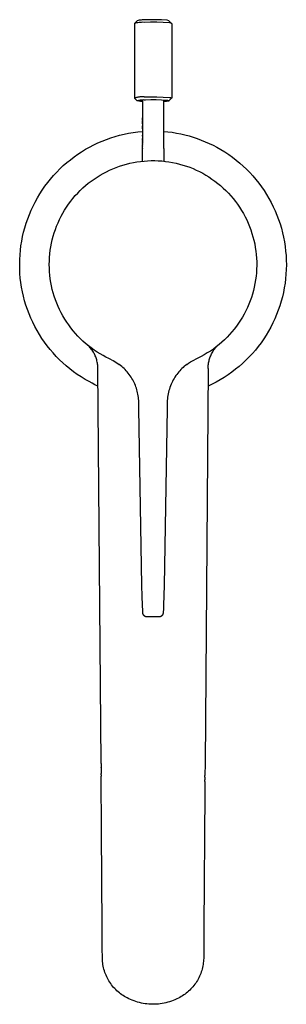
# Model space of a CAD drawing. Units: millimetres. Extents: x -234 to 114, y -264 to 189.
# Drawn here: x 64 to 114, y -264 to -80 of the extents above; entities that cross this region are included whole.
import ezdxf

# ---------------------------------------------------------------- set-up
doc = ezdxf.new("R2010")
doc.units = ezdxf.units.MM
doc.header["$MEASUREMENT"] = 0

msp = doc.modelspace()

# ---------------------------------------------------------------- linework, layer by layer
for p, q in [((85.79, -80.5), (85.56, -80.55)), ((85.56, -80.55), (85.56, -80.55)), ((85.56, -80.55), (85.56, -80.56)), ((85.56, -80.56), (85.56, -80.56)), ((85.56, -80.56), (85.56, -80.56)), ((85.56, -80.56), (85.56, -80.56)), ((85.56, -80.56), (85.56, -80.56)), ((85.56, -80.56), (85.56, -80.56)), ((85.56, -80.56), (85.56, -80.56)), ((85.56, -80.56), (85.56, -80.56)), ((85.56, -80.56), (85.56, -80.56)), ((85.56, -80.56), (85.56, -80.56)), ((85.56, -80.56), (85.56, -80.56)), ((85.56, -80.56), (85.56, -80.56)), ((85.56, -80.56), (85.56, -80.56)), ((85.56, -80.56), (85.56, -80.56)), ((85.56, -80.56), (85.56, -80.57)), ((85.56, -80.57), (85.56, -94.54)), ((85.56, -80.57), (85.56, -80.57)), ((85.56, -80.57), (85.56, -80.57)), ((85.56, -80.57), (85.56, -80.57)), ((85.56, -80.57), (85.56, -80.57)), ((85.56, -80.57), (85.56, -80.57)), ((85.56, -80.57), (85.56, -80.57)), ((85.56, -80.57), (85.56, -80.57)), ((85.57, -80.55), (86.06, -80.06)), ((86.01, -80.46), (85.79, -80.5)), ((86.24, -80.42), (86.01, -80.46)), ((86.25, -80.01), (86.06, -80.06)), ((86.46, -80.39), (86.24, -80.42)), ((86.45, -79.98), (86.25, -80.01)), ((86.64, -79.94), (86.45, -79.98)), ((86.69, -80.37), (86.46, -80.39)), ((86.83, -79.92), (86.64, -79.94)), ((86.92, -80.36), (86.69, -80.37)), ((87.03, -79.9), (86.83, -79.92)), ((87.15, -80.35), (86.92, -80.36)), ((87.23, -79.89), (87.03, -79.9)), ((87.38, -80.36), (87.15, -80.35)), ((87.42, -79.89), (87.23, -79.89)), ((88.57, -80.32), (87.38, -80.36)), ((87.62, -79.89), (87.42, -79.89)), ((88.64, -79.86), (87.62, -79.89)), ((89.75, -80.33), (88.57, -80.32)), ((89.65, -79.87), (88.64, -79.86)), ((90.67, -79.9), (89.65, -79.87)), ((90.94, -80.37), (89.75, -80.33)), ((91.69, -79.97), (90.67, -79.9)), ((92.13, -80.45), (90.94, -80.37)), ((92.05, -80.06), (91.69, -79.97)), ((92.05, -80.06), (92.54, -80.55)), ((92.15, -80.45), (92.13, -80.45)), ((92.18, -80.45), (92.15, -80.45)), ((92.2, -80.45), (92.18, -80.45)), ((92.22, -80.46), (92.2, -80.45)), ((92.25, -80.46), (92.22, -80.46)), ((92.27, -80.46), (92.25, -80.46)), ((92.29, -80.46), (92.27, -80.46)), ((92.32, -80.47), (92.29, -80.46)), ((92.34, -80.48), (92.32, -80.47)), ((92.36, -80.48), (92.34, -80.48)), ((92.39, -80.49), (92.36, -80.48)), ((92.41, -80.5), (92.39, -80.49)), ((92.43, -80.51), (92.41, -80.5)), ((92.45, -80.51), (92.43, -80.51)), ((92.47, -80.52), (92.45, -80.51)), ((92.49, -80.54), (92.47, -80.52)), ((92.52, -80.55), (92.49, -80.54)), ((92.54, -80.56), (92.52, -80.55)), ((92.56, -80.57), (92.54, -80.56)), ((92.56, -80.57), (92.56, -94.53)), ((85.69, -94.51), (85.56, -94.55)), ((86.06, -95.05), (85.56, -94.55)), ((85.81, -94.47), (85.69, -94.51)), ((85.94, -94.44), (85.81, -94.47)), ((86.07, -94.4), (85.94, -94.44)), ((86.06, -95.05), (86.17, -95.01)), ((86.42, -95.14), (86.06, -95.05)), ((86.2, -94.38), (86.07, -94.4)), ((86.17, -95.01), (86.28, -94.98)), ((86.33, -94.35), (86.2, -94.38)), ((86.28, -94.98), (86.39, -94.95)), ((86.46, -94.34), (86.33, -94.35)), ((86.39, -94.95), (86.5, -94.92)), ((86.74, -95.17), (86.42, -95.14)), ((86.59, -94.32), (86.46, -94.34)), ((86.5, -94.92), (86.61, -94.9)), ((86.72, -94.31), (86.59, -94.32)), ((86.61, -94.9), (86.72, -94.88)), ((86.85, -94.3), (86.72, -94.31)), ((86.72, -94.88), (86.83, -94.86)), ((87.06, -95.19), (86.74, -95.17)), ((86.83, -94.86), (86.94, -94.85)), ((86.98, -94.3), (86.85, -94.3)), ((86.94, -94.85), (87.05, -94.84)), ((87.12, -94.31), (86.98, -94.3)), ((87.05, -94.84), (87.17, -94.84)), ((87.06, -94.88), (87.06, -96.97)), ((87.25, -94.31), (87.12, -94.31)), ((87.17, -94.84), (87.28, -94.83)), ((87.38, -94.32), (87.25, -94.31)), ((87.28, -94.83), (87.39, -94.84)), ((87.38, -94.32), (88.57, -94.29)), ((87.39, -94.84), (87.51, -94.84)), ((87.51, -94.84), (87.62, -94.85)), ((87.62, -94.85), (88.64, -94.82)), ((88.57, -94.29), (89.75, -94.3)), ((88.64, -94.82), (89.65, -94.83)), ((89.65, -94.83), (90.67, -94.87)), ((89.75, -94.3), (90.94, -94.34)), ((90.67, -94.87), (91.69, -94.94)), ((90.94, -94.34), (92.13, -94.42)), ((91.06, -96.97), (91.06, -94.88)), ((91.4, -95.17), (91.06, -95.19)), ((91.55, -95.15), (91.4, -95.17)), ((91.68, -95.14), (91.55, -95.15)), ((91.8, -95.12), (91.68, -95.14)), ((91.69, -94.94), (91.79, -94.95)), ((91.79, -94.95), (91.84, -94.96)), ((91.85, -95.11), (91.8, -95.12)), ((91.84, -94.96), (91.88, -94.97)), ((91.89, -95.1), (91.85, -95.11)), ((91.88, -94.97), (91.92, -94.97)), ((91.93, -95.1), (91.89, -95.1)), ((91.92, -94.97), (91.95, -94.98)), ((91.95, -95.09), (91.93, -95.1)), ((91.95, -94.98), (91.97, -94.99)), ((91.97, -95.09), (91.95, -95.09)), ((91.97, -94.99), (91.98, -94.99)), ((91.98, -95.08), (91.97, -95.09)), ((91.98, -94.99), (91.99, -94.99)), ((92, -95.08), (91.98, -95.08)), ((91.99, -94.99), (92.01, -95)), ((92.01, -95.07), (92, -95.08)), ((92, -95.08), (92, -95.08)), ((92.01, -95), (92.01, -95)), ((92.01, -95), (92.02, -95)), ((92.02, -95.07), (92.01, -95.07)), ((92.01, -95.07), (92.01, -95.07)), ((92.02, -95), (92.02, -95)), ((92.02, -95), (92.03, -95.01)), ((92.03, -95.06), (92.02, -95.07)), ((92.02, -95.07), (92.02, -95.07)), ((92.03, -95.01), (92.03, -95.01)), ((92.03, -95.01), (92.03, -95.01)), ((92.03, -95.01), (92.03, -95.01)), ((92.03, -95.01), (92.04, -95.01)), ((92.04, -95.06), (92.03, -95.06)), ((92.03, -95.06), (92.03, -95.06)), ((92.03, -95.06), (92.03, -95.06)), ((92.03, -95.06), (92.03, -95.06)), ((92.04, -95.01), (92.04, -95.01)), ((92.04, -95.01), (92.04, -95.01)), ((92.04, -95.01), (92.04, -95.02)), ((92.04, -95.02), (92.04, -95.02)), ((92.04, -95.02), (92.04, -95.02)), ((92.04, -95.02), (92.05, -95.02)), ((92.05, -95.05), (92.04, -95.05)), ((92.04, -95.05), (92.04, -95.06)), ((92.04, -95.06), (92.04, -95.06)), ((92.04, -95.06), (92.04, -95.06)), ((92.04, -95.06), (92.04, -95.06)), ((92.04, -95.06), (92.04, -95.06)), ((92.55, -94.55), (92.05, -95.05)), ((92.05, -95.02), (92.05, -95.02)), ((92.05, -95.02), (92.05, -95.02)), ((92.05, -95.02), (92.05, -95.02)), ((92.05, -95.02), (92.05, -95.02)), ((92.05, -95.02), (92.05, -95.02)), ((92.05, -95.02), (92.05, -95.03)), ((92.05, -95.03), (92.05, -95.03)), ((92.05, -95.03), (92.05, -95.03)), ((92.05, -95.03), (92.05, -95.03)), ((92.05, -95.03), (92.05, -95.03)), ((92.05, -95.03), (92.05, -95.03)), ((92.05, -95.03), (92.06, -95.03)), ((92.06, -95.04), (92.05, -95.04)), ((92.05, -95.04), (92.05, -95.04)), ((92.05, -95.04), (92.05, -95.04)), ((92.05, -95.04), (92.05, -95.05)), ((92.05, -95.05), (92.05, -95.05)), ((92.05, -95.05), (92.05, -95.05)), ((92.05, -95.05), (92.05, -95.05)), ((92.05, -95.05), (92.05, -95.05)), ((92.05, -95.05), (92.05, -95.05)), ((92.05, -95.05), (92.05, -95.05)), ((92.05, -95.05), (92.05, -95.05)), ((92.06, -95.03), (92.06, -95.03)), ((92.06, -95.03), (92.06, -95.03)), ((92.06, -95.03), (92.06, -95.04)), ((92.06, -95.04), (92.06, -95.04)), ((92.06, -95.04), (92.06, -95.04)), ((92.06, -95.04), (92.06, -95.04)), ((92.06, -95.04), (92.06, -95.04)), ((92.06, -95.04), (92.06, -95.04)), ((92.13, -94.42), (92.14, -94.42)), ((92.14, -94.42), (92.16, -94.41)), ((92.16, -94.41), (92.17, -94.41)), ((92.17, -94.41), (92.18, -94.41)), ((92.18, -94.41), (92.2, -94.41)), ((92.2, -94.41), (92.21, -94.41)), ((92.21, -94.41), (92.23, -94.41)), ((92.23, -94.41), (92.24, -94.41)), ((92.24, -94.41), (92.26, -94.41)), ((92.26, -94.41), (92.27, -94.41)), ((92.27, -94.41), (92.29, -94.41)), ((92.29, -94.41), (92.3, -94.41)), ((92.3, -94.41), (92.31, -94.42)), ((92.31, -94.42), (92.33, -94.42)), ((92.33, -94.42), (92.34, -94.42)), ((92.34, -94.42), (92.36, -94.43)), ((92.36, -94.43), (92.37, -94.43)), ((92.37, -94.43), (92.38, -94.44)), ((92.38, -94.44), (92.4, -94.44)), ((92.4, -94.44), (92.41, -94.45)), ((92.41, -94.45), (92.42, -94.46)), ((92.42, -94.46), (92.44, -94.46)), ((92.44, -94.46), (92.45, -94.47)), ((92.45, -94.47), (92.46, -94.48)), ((92.46, -94.48), (92.47, -94.49)), ((92.47, -94.49), (92.48, -94.5)), ((92.48, -94.5), (92.5, -94.5)), ((92.5, -94.5), (92.51, -94.51)), ((92.51, -94.51), (92.52, -94.52)), ((92.52, -94.52), (92.53, -94.53)), ((92.53, -94.53), (92.54, -94.54)), ((92.54, -94.54), (92.55, -94.55)), ((87.06, -96.97), (87.06, -98.21)), ((91.06, -100.77), (91.06, -96.97)), ((87.06, -98.29), (87.06, -98.21)), ((87.06, -98.29), (87.06, -98.35)), ((87.06, -98.42), (87.06, -98.35)), ((87.06, -98.42), (87.06, -98.49)), ((87.06, -98.56), (87.06, -98.49)), ((87.06, -98.56), (87.06, -98.63)), ((87.06, -98.69), (87.06, -98.63)), ((87.06, -98.69), (87.06, -98.77)), ((87.06, -98.83), (87.06, -98.77)), ((87.06, -98.83), (87.06, -98.9)), ((87.06, -98.96), (87.06, -98.9)), ((87.06, -98.96), (87.06, -99.04)), ((87.06, -99.1), (87.06, -99.04)), ((87.06, -99.1), (87.06, -99.18)), ((87.06, -99.23), (87.06, -99.18)), ((87.06, -99.23), (87.06, -99.32)), ((87.06, -99.37), (87.06, -99.32)), ((87.06, -99.37), (87.06, -99.46)), ((87.06, -99.5), (87.06, -99.46)), ((87.06, -99.5), (87.06, -99.59)), ((82.79, -101.49), (83.64, -101.29)), ((83.64, -101.29), (84.48, -101.11)), ((84.48, -101.11), (85.34, -100.97)), ((85.34, -100.97), (86.19, -100.86)), ((86.19, -100.86), (87.06, -100.77)), ((87.06, -99.63), (87.06, -99.59)), ((87.06, -99.63), (87.06, -99.73)), ((87.06, -99.77), (87.06, -99.73)), ((87.06, -99.77), (87.06, -99.86)), ((87.06, -99.9), (87.06, -99.86)), ((87.06, -99.9), (87.06, -100)), ((87.06, -100.03), (87.06, -100)), ((87.06, -100.03), (87.06, -100.13)), ((87.06, -100.16), (87.06, -100.13)), ((87.06, -100.16), (87.06, -100.26)), ((87.06, -100.29), (87.06, -100.26)), ((87.06, -100.29), (87.06, -100.39)), ((87.06, -100.42), (87.06, -100.39)), ((87.06, -100.42), (87.06, -100.52)), ((87.06, -100.55), (87.06, -100.52)), ((87.06, -100.55), (87.06, -100.65)), ((87.06, -100.68), (87.06, -100.65)), ((87.06, -100.68), (87.06, -100.77)), ((87.06, -100.8), (87.06, -100.77)), ((87.06, -100.8), (87.06, -100.9)), ((87.06, -100.93), (87.06, -100.9)), ((87.06, -100.93), (87.06, -101.03)), ((87.06, -101.05), (87.06, -101.03)), ((87.06, -101.05), (87.06, -101.15)), ((87.06, -101.17), (87.06, -101.15)), ((87.06, -101.17), (87.06, -101.27)), ((87.06, -101.29), (87.06, -101.27)), ((87.06, -101.29), (87.06, -101.39)), ((87.06, -101.41), (87.06, -101.39)), ((91.06, -100.78), (91.06, -100.77)), ((91.06, -100.77), (91.86, -100.85)), ((91.06, -101.17), (91.06, -100.78)), ((91.06, -101.27), (91.06, -101.17)), ((91.06, -101.29), (91.06, -101.27)), ((91.06, -101.39), (91.06, -101.29)), ((91.06, -101.41), (91.06, -101.39)), ((91.86, -100.85), (92.66, -100.95)), ((92.66, -100.95), (93.46, -101.08)), ((93.46, -101.08), (94.25, -101.24)), ((94.25, -101.24), (95.04, -101.42)), ((77.94, -103.3), (78.72, -102.93)), ((78.72, -102.93), (79.51, -102.58)), ((79.51, -102.58), (80.32, -102.27)), ((80.32, -102.27), (81.14, -101.98)), ((81.14, -101.98), (81.96, -101.72)), ((81.96, -101.72), (82.79, -101.49)), ((87.06, -101.41), (87.06, -101.5)), ((87.06, -101.52), (87.06, -101.5)), ((87.06, -101.52), (87.06, -101.62)), ((87.06, -101.64), (87.06, -101.62)), ((87.06, -101.64), (87.06, -101.73)), ((87.06, -101.75), (87.06, -101.73)), ((87.06, -101.75), (87.06, -101.84)), ((87.06, -101.86), (87.06, -101.84)), ((87.06, -101.86), (87.06, -101.95)), ((87.06, -101.97), (87.06, -101.95)), ((87.06, -101.97), (87.06, -102.06)), ((87.06, -102.08), (87.06, -102.06)), ((87.06, -102.08), (87.06, -102.16)), ((87.06, -102.18), (87.06, -102.16)), ((87.06, -102.18), (87.06, -102.26)), ((87.06, -102.29), (87.06, -102.26)), ((87.06, -102.29), (87.06, -102.36)), ((87.06, -102.39), (87.06, -102.36)), ((87.06, -102.39), (87.06, -102.46)), ((87.06, -102.49), (87.06, -102.46)), ((87.06, -102.49), (87.06, -102.55)), ((87.06, -102.58), (87.06, -102.55)), ((87.06, -102.58), (87.06, -102.65)), ((87.06, -102.68), (87.06, -102.65)), ((87.06, -102.68), (87.06, -102.74)), ((87.06, -102.77), (87.06, -102.74)), ((87.06, -102.77), (87.06, -102.83)), ((87.06, -102.86), (87.06, -102.83)), ((87.06, -102.86), (87.06, -102.91)), ((87.06, -102.95), (87.06, -102.91)), ((87.06, -102.95), (87.06, -103)), ((87.06, -103.03), (87.06, -103)), ((87.06, -103.03), (87.06, -103.08)), ((87.06, -103.11), (87.06, -103.08)), ((87.06, -103.11), (87.06, -103.15)), ((87.06, -103.19), (87.06, -103.15)), ((87.06, -103.19), (87.06, -103.23)), ((87.06, -103.27), (87.06, -103.23)), ((91.06, -101.5), (91.06, -101.41)), ((91.06, -101.52), (91.06, -101.5)), ((91.06, -101.62), (91.06, -101.52)), ((91.06, -101.64), (91.06, -101.62)), ((91.06, -101.73), (91.06, -101.64)), ((91.06, -101.75), (91.06, -101.73)), ((91.06, -103.95), (91.06, -101.75)), ((95.04, -101.42), (95.82, -101.62)), ((95.82, -101.62), (96.59, -101.85)), ((96.59, -101.85), (97.36, -102.11)), ((97.36, -102.11), (98.11, -102.39)), ((98.11, -102.39), (98.86, -102.7)), ((98.86, -102.7), (99.6, -103.02)), ((99.6, -103.02), (100.33, -103.38)), ((74.25, -105.55), (74.95, -105.05)), ((74.95, -105.05), (75.68, -104.57)), ((75.68, -104.57), (76.42, -104.12)), ((76.42, -104.12), (77.17, -103.7)), ((77.17, -103.7), (77.94, -103.3)), ((87.06, -103.27), (87.06, -103.3)), ((87.06, -103.34), (87.06, -103.3)), ((87.06, -103.34), (87.06, -103.37)), ((87.06, -103.42), (87.06, -103.37)), ((87.06, -103.42), (87.06, -103.44)), ((87.06, -103.49), (87.06, -103.44)), ((87.06, -103.49), (87.06, -103.51)), ((87.06, -103.55), (87.06, -103.51)), ((87.06, -103.55), (87.06, -103.57)), ((87.06, -103.62), (87.06, -103.57)), ((87.06, -103.62), (87.06, -103.63)), ((87.06, -103.68), (87.06, -103.63)), ((87.06, -103.68), (87.06, -103.69)), ((87.06, -103.74), (87.06, -103.69)), ((87.06, -103.74), (87.06, -103.75)), ((87.06, -103.79), (87.06, -103.75)), ((87.06, -103.79), (87.06, -103.8)), ((87.06, -103.85), (87.06, -103.8)), ((87.06, -103.9), (87.06, -103.85)), ((87.06, -103.85), (87.06, -103.85)), ((87.06, -103.93), (87.06, -103.9)), ((87.06, -103.93), (87.06, -103.95)), ((87.06, -106.35), (87.06, -103.95)), ((91.06, -103.95), (91.06, -106.35)), ((100.33, -103.38), (101.04, -103.75)), ((101.04, -103.75), (101.79, -104.18)), ((101.79, -104.18), (102.53, -104.63)), ((102.53, -104.63), (103.25, -105.11)), ((72.24, -107.19), (72.89, -106.62)), ((72.89, -106.62), (73.56, -106.07)), ((73.56, -106.07), (74.25, -105.55)), ((83.42, -107.08), (84.07, -106.89)), ((84.07, -106.89), (84.72, -106.73)), ((84.72, -106.73), (85.37, -106.59)), ((85.37, -106.59), (86.04, -106.48)), ((86.04, -106.48), (86.7, -106.39)), ((86.7, -106.39), (87.37, -106.32)), ((87.37, -106.32), (88.04, -106.27)), ((88.04, -106.27), (88.71, -106.25)), ((88.71, -106.25), (89.38, -106.24)), ((89.38, -106.24), (90.05, -106.27)), ((90.05, -106.27), (90.72, -106.31)), ((90.72, -106.31), (91.39, -106.38)), ((91.39, -106.38), (92.05, -106.47)), ((92.05, -106.47), (92.72, -106.59)), ((92.72, -106.59), (93.37, -106.73)), ((93.37, -106.73), (94.02, -106.89)), ((94.02, -106.89), (94.67, -107.07)), ((103.25, -105.11), (103.96, -105.62)), ((103.96, -105.62), (104.64, -106.15)), ((104.64, -106.15), (105.31, -106.7)), ((105.31, -106.7), (105.96, -107.27)), ((70.41, -109.04), (71, -108.4)), ((71, -108.4), (71.61, -107.79)), ((71.61, -107.79), (72.24, -107.19)), ((79.13, -108.97), (79.71, -108.63)), ((79.71, -108.63), (80.31, -108.32)), ((80.31, -108.32), (80.91, -108.03)), ((80.91, -108.03), (81.52, -107.76)), ((81.52, -107.76), (82.15, -107.51)), ((82.15, -107.51), (82.78, -107.28)), ((82.78, -107.28), (83.42, -107.08)), ((94.67, -107.07), (95.31, -107.28)), ((95.31, -107.28), (95.94, -107.5)), ((95.94, -107.5), (96.57, -107.75)), ((96.57, -107.75), (97.18, -108.02)), ((97.18, -108.02), (97.79, -108.31)), ((97.79, -108.31), (98.38, -108.62)), ((98.38, -108.62), (98.97, -108.96)), ((105.96, -107.27), (106.58, -107.87)), ((106.58, -107.87), (107.19, -108.48)), ((107.19, -108.48), (107.78, -109.12)), ((68.79, -111.06), (69.31, -110.37)), ((69.31, -110.37), (69.85, -109.69)), ((69.85, -109.69), (70.41, -109.04)), ((76.4, -110.92), (76.92, -110.49)), ((76.92, -110.49), (77.45, -110.08)), ((77.45, -110.08), (78, -109.69)), ((78, -109.69), (78.56, -109.32)), ((78.56, -109.32), (79.13, -108.97)), ((98.97, -108.96), (99.55, -109.31)), ((99.55, -109.31), (100.11, -109.69)), ((100.11, -109.69), (100.66, -110.08)), ((100.66, -110.08), (101.2, -110.5)), ((101.2, -110.5), (101.72, -110.93)), ((107.78, -109.12), (108.34, -109.78)), ((108.34, -109.78), (108.88, -110.46)), ((108.88, -110.46), (109.39, -111.15)), ((67.82, -112.49), (68.29, -111.77)), ((68.29, -111.77), (68.79, -111.06)), ((74.49, -112.8), (74.94, -112.31)), ((74.94, -112.31), (75.41, -111.83)), ((75.41, -111.83), (75.9, -111.37)), ((75.9, -111.37), (76.4, -110.92)), ((101.72, -110.93), (102.23, -111.38)), ((102.23, -111.38), (102.72, -111.85)), ((102.72, -111.85), (103.19, -112.33)), ((103.19, -112.33), (103.65, -112.83)), ((109.39, -111.15), (109.88, -111.87)), ((109.88, -111.87), (110.35, -112.6)), ((66.57, -114.77), (66.96, -114)), ((66.96, -114), (67.38, -113.24)), ((67.38, -113.24), (67.82, -112.49)), ((73.24, -114.38), (73.64, -113.84)), ((73.64, -113.84), (74.05, -113.31)), ((74.05, -113.31), (74.49, -112.8)), ((103.65, -112.83), (104.09, -113.35)), ((104.09, -113.35), (104.51, -113.88)), ((104.51, -113.88), (104.91, -114.43)), ((110.35, -112.6), (110.79, -113.34)), ((110.79, -113.34), (111.21, -114.1)), ((111.21, -114.1), (111.59, -114.87)), ((65.87, -116.35), (66.2, -115.55)), ((66.2, -115.55), (66.57, -114.77)), ((71.83, -116.66), (72.15, -116.07)), ((72.15, -116.07), (72.49, -115.5)), ((72.49, -115.5), (72.85, -114.93)), ((72.85, -114.93), (73.24, -114.38)), ((104.91, -114.43), (105.29, -114.98)), ((105.29, -114.98), (105.66, -115.56)), ((105.66, -115.56), (106, -116.14)), ((111.59, -114.87), (111.96, -115.66)), ((111.96, -115.66), (112.29, -116.46)), ((65.02, -118.8), (65.28, -117.98)), ((65.28, -117.98), (65.56, -117.16)), ((65.56, -117.16), (65.87, -116.35)), ((70.99, -118.49), (71.25, -117.87)), ((71.25, -117.87), (71.53, -117.26)), ((71.53, -117.26), (71.83, -116.66)), ((106, -116.14), (106.32, -116.74)), ((106.32, -116.74), (106.62, -117.34)), ((106.62, -117.34), (106.9, -117.96)), ((106.9, -117.96), (107.16, -118.59)), ((112.29, -116.46), (112.59, -117.27)), ((112.59, -117.27), (112.87, -118.09)), ((64.6, -120.48), (64.8, -119.64)), ((64.8, -119.64), (65.02, -118.8)), ((70.34, -120.4), (70.53, -119.76)), ((70.53, -119.76), (70.75, -119.12)), ((70.75, -119.12), (70.99, -118.49)), ((107.16, -118.59), (107.4, -119.22)), ((107.4, -119.22), (107.61, -119.87)), ((112.87, -118.09), (113.12, -118.92)), ((113.12, -118.92), (113.34, -119.76)), ((113.34, -119.76), (113.53, -120.6)), ((64.3, -122.19), (64.44, -121.33)), ((64.44, -121.33), (64.6, -120.48)), ((70.02, -121.7), (70.17, -121.05)), ((70.17, -121.05), (70.34, -120.4)), ((107.61, -119.87), (107.8, -120.52)), ((107.8, -120.52), (107.97, -121.17)), ((107.97, -121.17), (108.12, -121.83)), ((113.53, -120.6), (113.69, -121.45)), ((113.69, -121.45), (113.83, -122.31)), ((64.12, -123.91), (64.2, -123.04)), ((64.2, -123.04), (64.3, -122.19)), ((69.71, -123.69), (69.79, -123.03)), ((69.79, -123.03), (69.89, -122.36)), ((69.89, -122.36), (70.02, -121.7)), ((108.12, -121.83), (108.24, -122.5)), ((108.24, -122.5), (108.34, -123.17)), ((108.34, -123.17), (108.42, -123.84)), ((113.83, -122.31), (113.93, -123.17)), ((113.93, -123.17), (114, -124.03)), ((64.06, -125.64), (64.07, -124.77)), ((64.07, -124.77), (64.12, -123.91)), ((69.61, -125.7), (69.62, -125.03)), ((69.62, -125.03), (69.65, -124.36)), ((69.65, -124.36), (69.71, -123.69)), ((108.42, -123.84), (108.47, -124.52)), ((108.47, -124.52), (108.5, -125.2)), ((108.5, -125.2), (108.51, -125.87)), ((114, -124.03), (114.04, -124.89)), ((114.04, -124.89), (114.06, -125.76)), ((64.07, -126.5), (64.06, -125.64)), ((64.11, -127.36), (64.07, -126.5)), ((69.62, -126.37), (69.61, -125.7)), ((69.65, -127.05), (69.62, -126.37)), ((69.71, -127.71), (69.65, -127.05)), ((108.49, -126.55), (108.45, -127.23)), ((108.51, -125.87), (108.49, -126.55)), ((114.04, -126.62), (113.99, -127.49)), ((114.06, -125.76), (114.04, -126.62)), ((64.18, -128.23), (64.11, -127.36)), ((64.29, -129.09), (64.18, -128.23)), ((69.79, -128.38), (69.71, -127.71)), ((69.9, -129.04), (69.79, -128.38)), ((108.29, -128.58), (108.18, -129.24)), ((108.38, -127.9), (108.29, -128.58)), ((108.45, -127.23), (108.38, -127.9)), ((113.91, -128.35), (113.81, -129.21)), ((113.99, -127.49), (113.91, -128.35)), ((64.42, -129.94), (64.29, -129.09)), ((64.58, -130.79), (64.42, -129.94)), ((64.77, -131.64), (64.58, -130.79)), ((70.02, -129.7), (69.9, -129.04)), ((70.17, -130.36), (70.02, -129.7)), ((70.35, -131.01), (70.17, -130.36)), ((107.89, -130.57), (107.7, -131.22)), ((108.04, -129.91), (107.89, -130.57)), ((108.18, -129.24), (108.04, -129.91)), ((113.67, -130.06), (113.5, -130.91)), ((113.81, -129.21), (113.67, -130.06)), ((64.99, -132.47), (64.77, -131.64)), ((65.24, -133.3), (64.99, -132.47)), ((70.54, -131.65), (70.35, -131.01)), ((70.76, -132.28), (70.54, -131.65)), ((71, -132.91), (70.76, -132.28)), ((107.27, -132.5), (107.03, -133.14)), ((107.5, -131.87), (107.27, -132.5)), ((107.7, -131.22), (107.5, -131.87)), ((113.08, -132.59), (112.83, -133.42)), ((113.31, -131.76), (113.08, -132.59)), ((113.5, -130.91), (113.31, -131.76)), ((65.52, -134.12), (65.24, -133.3)), ((65.83, -134.93), (65.52, -134.12)), ((71.26, -133.53), (71, -132.91)), ((71.54, -134.14), (71.26, -133.53)), ((71.84, -134.74), (71.54, -134.14)), ((106.46, -134.37), (106.15, -134.97)), ((106.76, -133.76), (106.46, -134.37)), ((107.03, -133.14), (106.76, -133.76)), ((112.55, -134.24), (112.24, -135.05)), ((112.83, -133.42), (112.55, -134.24)), ((66.16, -135.73), (65.83, -134.93)), ((66.52, -136.52), (66.16, -135.73)), ((72.16, -135.33), (71.84, -134.74)), ((72.5, -135.91), (72.16, -135.33)), ((72.87, -136.47), (72.5, -135.91)), ((105.46, -136.14), (105.09, -136.7)), ((105.82, -135.56), (105.46, -136.14)), ((106.15, -134.97), (105.82, -135.56)), ((111.9, -135.85), (111.54, -136.63)), ((112.24, -135.05), (111.9, -135.85)), ((66.91, -137.29), (66.52, -136.52)), ((67.32, -138.05), (66.91, -137.29)), ((67.76, -138.79), (67.32, -138.05)), ((73.25, -137.02), (72.87, -136.47)), ((73.65, -137.56), (73.25, -137.02)), ((74.07, -138.09), (73.65, -137.56)), ((74.5, -138.6), (74.07, -138.09)), ((104.28, -137.79), (103.85, -138.32)), ((104.7, -137.25), (104.28, -137.79)), ((105.09, -136.7), (104.7, -137.25)), ((110.73, -138.16), (110.28, -138.9)), ((111.14, -137.4), (110.73, -138.16)), ((111.54, -136.63), (111.14, -137.4)), ((68.23, -139.52), (67.76, -138.79)), ((68.72, -140.23), (68.23, -139.52)), ((74.96, -139.09), (74.5, -138.6)), ((75.43, -139.57), (74.96, -139.09)), ((75.92, -140.03), (75.43, -139.57)), ((76.42, -140.48), (75.92, -140.03)), ((102.45, -139.79), (101.96, -140.25)), ((102.94, -139.32), (102.45, -139.79)), ((103.4, -138.82), (102.94, -139.32)), ((103.85, -138.32), (103.4, -138.82)), ((109.81, -139.63), (109.32, -140.34)), ((110.28, -138.9), (109.81, -139.63)), ((69.24, -140.93), (68.72, -140.23)), ((69.78, -141.61), (69.24, -140.93)), ((70.34, -142.26), (69.78, -141.61)), ((76.56, -140.59), (76.4, -140.46)), ((76.41, -140.47), (76.42, -140.48)), ((76.94, -140.91), (76.42, -140.48)), ((76.71, -140.72), (76.56, -140.59)), ((76.86, -140.85), (76.71, -140.72)), ((77.01, -140.99), (76.86, -140.85)), ((77.47, -141.31), (76.94, -140.91)), ((77.15, -141.13), (77.01, -140.99)), ((77.28, -141.28), (77.15, -141.13)), ((77.41, -141.44), (77.28, -141.28)), ((77.53, -141.59), (77.41, -141.44)), ((78.02, -141.71), (77.47, -141.31)), ((77.65, -141.76), (77.53, -141.59)), ((77.77, -141.92), (77.65, -141.76)), ((77.87, -142.09), (77.77, -141.92)), ((78.58, -142.08), (78.02, -141.71)), ((99.81, -141.9), (99.24, -142.26)), ((100.37, -141.52), (99.81, -141.9)), ((100.25, -142.04), (100.36, -141.87)), ((100.36, -141.87), (100.47, -141.7)), ((100.91, -141.11), (100.37, -141.52)), ((100.47, -141.7), (100.59, -141.53)), ((100.59, -141.53), (100.71, -141.37)), ((100.71, -141.37), (100.84, -141.21)), ((100.84, -141.21), (100.98, -141.06)), ((101.44, -140.69), (100.91, -141.11)), ((101.96, -140.25), (101.44, -140.69)), ((108.25, -141.71), (107.69, -142.36)), ((108.8, -141.03), (108.25, -141.71)), ((109.32, -140.34), (108.8, -141.03)), ((70.92, -142.9), (70.34, -142.26)), ((71.53, -143.52), (70.92, -142.9)), ((72.16, -144.11), (71.53, -143.52)), ((77.97, -142.27), (77.87, -142.09)), ((78.07, -142.44), (77.97, -142.27)), ((78.16, -142.62), (78.07, -142.44)), ((78.24, -142.81), (78.16, -142.62)), ((78.32, -142.99), (78.24, -142.81)), ((78.38, -143.18), (78.32, -142.99)), ((78.45, -143.37), (78.38, -143.18)), ((78.5, -143.56), (78.45, -143.37)), ((78.55, -143.76), (78.5, -143.56)), ((78.6, -143.95), (78.55, -143.76)), ((79.15, -142.43), (78.58, -142.08)), ((79.73, -142.76), (79.15, -142.43)), ((80.24, -143.03), (79.73, -142.76)), ((80.75, -143.28), (80.24, -143.03)), ((81.27, -143.52), (80.75, -143.28)), ((81.27, -143.52), (81.58, -143.67)), ((81.58, -143.67), (81.87, -143.84)), ((96.09, -143.94), (96.46, -143.72)), ((96.46, -143.72), (96.84, -143.52)), ((97.45, -143.24), (96.84, -143.52)), ((98.06, -142.93), (97.45, -143.24)), ((98.65, -142.61), (98.06, -142.93)), ((99.24, -142.26), (98.65, -142.61)), ((99.52, -143.93), (99.56, -143.73)), ((99.56, -143.73), (99.61, -143.54)), ((99.61, -143.54), (99.67, -143.34)), ((99.67, -143.34), (99.73, -143.15)), ((99.73, -143.15), (99.8, -142.96)), ((99.8, -142.96), (99.88, -142.77)), ((99.88, -142.77), (99.96, -142.58)), ((99.96, -142.58), (100.05, -142.4)), ((100.05, -142.4), (100.15, -142.22)), ((100.15, -142.22), (100.25, -142.04)), ((106.49, -143.61), (105.86, -144.2)), ((107.1, -143), (106.49, -143.61)), ((107.69, -142.36), (107.1, -143)), ((72.8, -144.69), (72.16, -144.11)), ((73.47, -145.24), (72.8, -144.69)), ((74.16, -145.77), (73.47, -145.24)), ((78.63, -144.15), (78.6, -143.95)), ((78.66, -144.35), (78.63, -144.15)), ((78.69, -144.55), (78.66, -144.35)), ((78.7, -144.75), (78.69, -144.55)), ((78.71, -144.95), (78.7, -144.75)), ((78.71, -145.15), (78.71, -144.95)), ((79.31, -219.09), (78.71, -145.15)), ((81.87, -143.84), (82.17, -144.02)), ((82.17, -144.02), (82.45, -144.2)), ((82.45, -144.2), (82.73, -144.4)), ((82.97, -144.58), (82.73, -144.4)), ((83.2, -144.77), (82.97, -144.58)), ((83.42, -144.96), (83.2, -144.77)), ((83.64, -145.17), (83.42, -144.96)), ((83.85, -145.38), (83.64, -145.17)), ((84.05, -145.59), (83.85, -145.38)), ((84.24, -145.82), (84.05, -145.59)), ((94.07, -145.58), (93.88, -145.8)), ((94.27, -145.37), (94.07, -145.58)), ((94.48, -145.16), (94.27, -145.37)), ((94.7, -144.96), (94.48, -145.16)), ((94.92, -144.76), (94.7, -144.96)), ((95.14, -144.58), (94.92, -144.76)), ((95.38, -144.4), (95.14, -144.58)), ((95.38, -144.4), (95.73, -144.16)), ((95.73, -144.16), (96.09, -143.94)), ((99.4, -145.15), (98.81, -219.09)), ((99.4, -144.94), (99.41, -144.74)), ((99.4, -145.15), (99.4, -144.94)), ((99.41, -144.74), (99.43, -144.54)), ((99.43, -144.54), (99.45, -144.34)), ((99.45, -144.34), (99.48, -144.13)), ((99.48, -144.13), (99.52, -143.93)), ((104.54, -145.32), (103.85, -145.85)), ((105.21, -144.77), (104.54, -145.32)), ((105.86, -144.2), (105.21, -144.77)), ((74.86, -146.27), (74.16, -145.77)), ((75.58, -146.75), (74.86, -146.27)), ((76.32, -147.2), (75.58, -146.75)), ((77.07, -147.63), (76.32, -147.2)), ((84.43, -146.04), (84.24, -145.82)), ((84.61, -146.28), (84.43, -146.04)), ((84.78, -146.52), (84.61, -146.28)), ((84.95, -146.77), (84.78, -146.52)), ((85.1, -147.02), (84.95, -146.77)), ((85.25, -147.27), (85.1, -147.02)), ((85.39, -147.53), (85.25, -147.27)), ((92.85, -147.29), (92.7, -147.57)), ((93, -147.03), (92.85, -147.29)), ((93.17, -146.76), (93, -147.03)), ((93.34, -146.5), (93.17, -146.76)), ((93.51, -146.26), (93.34, -146.5)), ((93.69, -146.03), (93.51, -146.26)), ((93.88, -145.8), (93.69, -146.03)), ((101.68, -147.27), (100.92, -147.7)), ((102.42, -146.82), (101.68, -147.27)), ((103.14, -146.35), (102.42, -146.82)), ((103.85, -145.85), (103.14, -146.35)), ((77.62, -147.92), (77.07, -147.63)), ((78.18, -148.2), (77.62, -147.92)), ((78.74, -148.46), (78.18, -148.2)), ((85.52, -147.79), (85.39, -147.53)), ((85.64, -148.05), (85.52, -147.79)), ((85.75, -148.32), (85.64, -148.05)), ((85.85, -148.59), (85.75, -148.32)), ((85.95, -148.87), (85.85, -148.59)), ((86.03, -149.15), (85.95, -148.87)), ((86.11, -149.43), (86.03, -149.15)), ((92.03, -149.31), (91.96, -149.61)), ((92.12, -149.01), (92.03, -149.31)), ((92.22, -148.71), (92.12, -149.01)), ((92.32, -148.42), (92.22, -148.71)), ((92.44, -148.13), (92.32, -148.42)), ((92.56, -147.85), (92.44, -148.13)), ((92.7, -147.57), (92.56, -147.85)), ((100.16, -148.09), (99.37, -148.46)), ((100.92, -147.7), (100.16, -148.09)), ((86.18, -149.71), (86.11, -149.43)), ((86.23, -150), (86.18, -149.71)), ((86.28, -150.28), (86.23, -150)), ((86.32, -150.57), (86.28, -150.28)), ((86.35, -150.86), (86.32, -150.57)), ((86.37, -151.15), (86.35, -150.86)), ((86.38, -151.44), (86.37, -151.15)), ((91.74, -151.15), (91.73, -151.46)), ((91.76, -150.84), (91.74, -151.15)), ((91.8, -150.53), (91.76, -150.84)), ((91.84, -150.22), (91.8, -150.53)), ((91.89, -149.91), (91.84, -150.22)), ((91.96, -149.61), (91.89, -149.91)), ((86.38, -151.46), (86.38, -151.44)), ((86.4, -152.68), (86.38, -151.46)), ((86.98, -185.8), (86.4, -152.68)), ((91.71, -152.68), (91.13, -185.8)), ((91.73, -151.46), (91.71, -152.68)), ((87.02, -187.77), (86.98, -185.8)), ((91.13, -185.8), (91.04, -189.45)), ((87.07, -189.5), (87.02, -187.77)), ((87.12, -190.56), (87.07, -189.5)), ((91.04, -189.45), (91.01, -190.25)), ((87.14, -190.82), (87.12, -190.56)), ((87.14, -190.87), (87.14, -190.82)), ((87.15, -190.93), (87.14, -190.87)), ((87.16, -190.98), (87.15, -190.93)), ((87.16, -191), (87.16, -190.98)), ((87.17, -191.03), (87.16, -191)), ((87.17, -191.05), (87.17, -191.03)), ((87.18, -191.07), (87.17, -191.05)), ((87.18, -191.09), (87.18, -191.07)), ((87.19, -191.11), (87.18, -191.09)), ((87.19, -191.13), (87.19, -191.11)), ((87.2, -191.15), (87.19, -191.13)), ((87.21, -191.17), (87.2, -191.15)), ((87.21, -191.19), (87.21, -191.17)), ((87.22, -191.2), (87.21, -191.19)), ((87.23, -191.22), (87.22, -191.2)), ((87.23, -191.23), (87.23, -191.22)), ((87.24, -191.24), (87.23, -191.23)), ((87.25, -191.26), (87.24, -191.24)), ((87.25, -191.27), (87.25, -191.26)), ((87.26, -191.28), (87.25, -191.27)), ((87.27, -191.3), (87.26, -191.28)), ((87.28, -191.31), (87.27, -191.3)), ((87.29, -191.32), (87.28, -191.31)), ((87.29, -191.34), (87.29, -191.32)), ((87.3, -191.35), (87.29, -191.34)), ((87.31, -191.36), (87.3, -191.35)), ((87.32, -191.37), (87.31, -191.36)), ((87.33, -191.39), (87.32, -191.37)), ((87.34, -191.4), (87.33, -191.39)), ((87.35, -191.41), (87.34, -191.4)), ((87.36, -191.42), (87.35, -191.41)), ((87.37, -191.43), (87.36, -191.42)), ((87.38, -191.44), (87.37, -191.43)), ((87.39, -191.45), (87.38, -191.44)), ((87.4, -191.46), (87.39, -191.45)), ((87.41, -191.47), (87.4, -191.46)), ((87.42, -191.49), (87.41, -191.47)), ((87.43, -191.5), (87.42, -191.49)), ((87.45, -191.5), (87.43, -191.5)), ((87.46, -191.51), (87.45, -191.5)), ((87.47, -191.52), (87.46, -191.51)), ((87.48, -191.53), (87.47, -191.52)), ((87.49, -191.54), (87.48, -191.53)), ((87.51, -191.55), (87.49, -191.54)), ((87.52, -191.56), (87.51, -191.55)), ((87.53, -191.57), (87.52, -191.56)), ((87.54, -191.58), (87.53, -191.57)), ((87.56, -191.58), (87.54, -191.58)), ((87.57, -191.59), (87.56, -191.58)), ((87.58, -191.6), (87.57, -191.59)), ((87.59, -191.6), (87.58, -191.6)), ((87.61, -191.61), (87.59, -191.6)), ((87.62, -191.62), (87.61, -191.61)), ((87.63, -191.62), (87.62, -191.62)), ((87.65, -191.63), (87.63, -191.62)), ((87.66, -191.63), (87.65, -191.63)), ((87.67, -191.64), (87.66, -191.63)), ((87.69, -191.64), (87.67, -191.64)), ((87.7, -191.65), (87.69, -191.64)), ((87.71, -191.65), (87.7, -191.65)), ((87.73, -191.66), (87.71, -191.65)), ((87.74, -191.66), (87.73, -191.66)), ((87.76, -191.67), (87.74, -191.66)), ((87.77, -191.67), (87.76, -191.67)), ((87.79, -191.67), (87.77, -191.67)), ((87.8, -191.68), (87.79, -191.67)), ((87.81, -191.68), (87.8, -191.68)), ((87.83, -191.68), (87.81, -191.68)), ((87.84, -191.68), (87.83, -191.68)), ((87.86, -191.69), (87.84, -191.68)), ((87.87, -191.69), (87.86, -191.69)), ((87.89, -191.69), (87.87, -191.69)), ((87.9, -191.69), (87.89, -191.69)), ((87.92, -191.69), (87.9, -191.69)), ((87.93, -191.69), (87.92, -191.69)), ((87.95, -191.69), (87.93, -191.69)), ((87.96, -191.69), (87.95, -191.69)), ((89.06, -191.69), (87.96, -191.69)), ((90.15, -191.69), (89.06, -191.69)), ((90.17, -191.69), (90.15, -191.69)), ((90.18, -191.69), (90.17, -191.69)), ((90.2, -191.69), (90.18, -191.69)), ((90.21, -191.69), (90.2, -191.69)), ((90.23, -191.69), (90.21, -191.69)), ((90.24, -191.69), (90.23, -191.69)), ((90.26, -191.68), (90.24, -191.69)), ((90.27, -191.68), (90.26, -191.68)), ((90.29, -191.68), (90.27, -191.68)), ((90.3, -191.68), (90.29, -191.68)), ((90.32, -191.67), (90.3, -191.68)), ((90.33, -191.67), (90.32, -191.67)), ((90.35, -191.67), (90.33, -191.67)), ((90.36, -191.66), (90.35, -191.67)), ((90.38, -191.66), (90.36, -191.66)), ((90.39, -191.66), (90.38, -191.66)), ((90.4, -191.65), (90.39, -191.66)), ((90.42, -191.65), (90.4, -191.65)), ((90.43, -191.64), (90.42, -191.65)), ((90.45, -191.64), (90.43, -191.64)), ((90.46, -191.63), (90.45, -191.64)), ((90.48, -191.62), (90.46, -191.63)), ((90.49, -191.62), (90.48, -191.62)), ((90.5, -191.61), (90.49, -191.62)), ((90.52, -191.6), (90.5, -191.61)), ((90.53, -191.6), (90.52, -191.6)), ((90.54, -191.59), (90.53, -191.6)), ((90.56, -191.58), (90.54, -191.59)), ((90.57, -191.58), (90.56, -191.58)), ((90.58, -191.57), (90.57, -191.58)), ((90.59, -191.56), (90.58, -191.57)), ((90.61, -191.55), (90.59, -191.56)), ((90.62, -191.54), (90.61, -191.55)), ((90.63, -191.53), (90.62, -191.54)), ((90.64, -191.52), (90.63, -191.53)), ((90.65, -191.51), (90.64, -191.52)), ((90.67, -191.5), (90.65, -191.51)), ((90.68, -191.5), (90.67, -191.5)), ((90.69, -191.49), (90.68, -191.5)), ((90.7, -191.47), (90.69, -191.49)), ((90.71, -191.46), (90.7, -191.47)), ((90.72, -191.45), (90.71, -191.46)), ((90.73, -191.44), (90.72, -191.45)), ((90.74, -191.43), (90.73, -191.44)), ((90.75, -191.42), (90.74, -191.43)), ((90.76, -191.41), (90.75, -191.42)), ((90.77, -191.4), (90.76, -191.41)), ((90.78, -191.39), (90.77, -191.4)), ((90.79, -191.37), (90.78, -191.39)), ((90.8, -191.36), (90.79, -191.37)), ((90.81, -191.35), (90.8, -191.36)), ((90.82, -191.34), (90.81, -191.35)), ((90.83, -191.31), (90.82, -191.33)), ((90.82, -191.33), (90.82, -191.34)), ((90.84, -191.3), (90.83, -191.31)), ((90.85, -191.29), (90.84, -191.3)), ((90.86, -191.27), (90.85, -191.29)), ((90.87, -191.25), (90.86, -191.26)), ((90.86, -191.26), (90.86, -191.27)), ((90.88, -191.23), (90.87, -191.25)), ((90.89, -191.21), (90.88, -191.22)), ((90.88, -191.22), (90.88, -191.23)), ((90.9, -191.19), (90.89, -191.21)), ((90.91, -191.16), (90.9, -191.18)), ((90.9, -191.18), (90.9, -191.19)), ((90.92, -191.14), (90.91, -191.16)), ((90.93, -191.1), (90.92, -191.12)), ((90.92, -191.12), (90.92, -191.14)), ((90.94, -191.06), (90.93, -191.08)), ((90.93, -191.08), (90.93, -191.1)), ((90.95, -191.01), (90.94, -191.03)), ((90.94, -191.03), (90.94, -191.06)), ((90.96, -190.96), (90.95, -191.01)), ((90.97, -190.84), (90.96, -190.91)), ((90.96, -190.91), (90.96, -190.96)), ((90.98, -190.77), (90.97, -190.84)), ((91.01, -190.25), (90.98, -190.77)), ((79.31, -219.09), (79.31, -219.49)), ((98.81, -219.09), (98.79, -221.38)), ((79.31, -219.5), (79.31, -219.49)), ((79.31, -219.5), (79.31, -219.89)), ((79.31, -219.9), (79.31, -219.89)), ((79.31, -219.9), (79.32, -220.29)), ((79.32, -220.3), (79.32, -220.29)), ((79.32, -220.3), (79.32, -220.7)), ((79.32, -220.71), (79.32, -220.7)), ((79.32, -220.71), (79.32, -220.98)), ((79.32, -221.25), (79.32, -220.98)), ((79.32, -221.25), (79.32, -221.5)), ((79.4, -231.87), (79.32, -221.5)), ((98.78, -222.46), (98.76, -224.48)), ((98.79, -221.65), (98.78, -222.06)), ((98.78, -222.06), (98.78, -222.19)), ((98.78, -222.46), (98.78, -222.19)), ((98.79, -221.65), (98.79, -221.38)), ((98.76, -224.48), (98.59, -249.8)), ((79.52, -249.79), (79.4, -231.87)), ((79.55, -253.62), (79.52, -249.79)), ((98.59, -249.8), (98.57, -253.62)), ((79.56, -255.6), (79.55, -253.62)), ((98.57, -253.62), (98.56, -255.6)), ((79.57, -255.89), (79.56, -255.6)), ((79.59, -256.19), (79.57, -255.89)), ((79.62, -256.49), (79.59, -256.19)), ((98.52, -256.17), (98.49, -256.46)), ((98.54, -255.89), (98.52, -256.17)), ((98.56, -255.6), (98.54, -255.89)), ((79.67, -256.78), (79.62, -256.49)), ((79.72, -257.07), (79.67, -256.78)), ((79.78, -257.36), (79.72, -257.07)), ((79.86, -257.65), (79.78, -257.36)), ((79.94, -257.94), (79.86, -257.65)), ((80.04, -258.22), (79.94, -257.94)), ((98.19, -257.88), (98.1, -258.15)), ((98.27, -257.6), (98.19, -257.88)), ((98.34, -257.32), (98.27, -257.6)), ((98.4, -257.03), (98.34, -257.32)), ((98.45, -256.75), (98.4, -257.03)), ((98.49, -256.46), (98.45, -256.75)), ((80.14, -258.5), (80.04, -258.22)), ((80.25, -258.77), (80.14, -258.5)), ((80.37, -259.04), (80.25, -258.77)), ((80.51, -259.31), (80.37, -259.04)), ((80.65, -259.57), (80.51, -259.31)), ((80.8, -259.83), (80.65, -259.57)), ((80.96, -260.08), (80.8, -259.83)), ((97.38, -259.73), (97.23, -259.97)), ((97.52, -259.48), (97.38, -259.73)), ((97.66, -259.22), (97.52, -259.48)), ((97.78, -258.96), (97.66, -259.22)), ((97.9, -258.69), (97.78, -258.96)), ((98, -258.42), (97.9, -258.69)), ((98.1, -258.15), (98, -258.42)), ((81.12, -260.33), (80.96, -260.08)), ((81.3, -260.57), (81.12, -260.33)), ((81.48, -260.8), (81.3, -260.57)), ((81.68, -261.03), (81.48, -260.8)), ((81.88, -261.25), (81.68, -261.03)), ((82.08, -261.46), (81.88, -261.25)), ((82.3, -261.67), (82.08, -261.46)), ((82.52, -261.87), (82.3, -261.67)), ((95.74, -261.74), (95.52, -261.93)), ((95.95, -261.54), (95.74, -261.74)), ((96.15, -261.33), (95.95, -261.54)), ((96.35, -261.12), (96.15, -261.33)), ((96.54, -260.91), (96.35, -261.12)), ((96.73, -260.68), (96.54, -260.91)), ((96.9, -260.45), (96.73, -260.68)), ((97.07, -260.22), (96.9, -260.45)), ((97.23, -259.97), (97.07, -260.22)), ((82.75, -262.06), (82.52, -261.87)), ((82.98, -262.24), (82.75, -262.06)), ((83.22, -262.41), (82.98, -262.24)), ((83.47, -262.58), (83.22, -262.41)), ((83.72, -262.73), (83.47, -262.58)), ((83.98, -262.88), (83.72, -262.73)), ((84.24, -263.02), (83.98, -262.88)), ((84.51, -263.15), (84.24, -263.02)), ((84.84, -263.3), (84.51, -263.15)), ((85.17, -263.44), (84.84, -263.3)), ((85.5, -263.57), (85.17, -263.44)), ((85.84, -263.69), (85.5, -263.57)), ((92.52, -263.61), (92.18, -263.72)), ((92.85, -263.48), (92.52, -263.61)), ((93.18, -263.34), (92.85, -263.48)), ((93.51, -263.19), (93.18, -263.34)), ((93.83, -263.03), (93.51, -263.19)), ((94.08, -262.9), (93.83, -263.03)), ((94.34, -262.76), (94.08, -262.9)), ((94.58, -262.61), (94.34, -262.76)), ((94.83, -262.45), (94.58, -262.61)), ((95.06, -262.28), (94.83, -262.45)), ((95.29, -262.11), (95.06, -262.28)), ((95.52, -261.93), (95.29, -262.11)), ((86.18, -263.8), (85.84, -263.69)), ((86.53, -263.89), (86.18, -263.8)), ((86.87, -263.97), (86.53, -263.89)), ((87.22, -264.04), (86.87, -263.97)), ((87.58, -264.1), (87.22, -264.04)), ((87.93, -264.14), (87.58, -264.1)), ((88.29, -264.18), (87.93, -264.14)), ((88.65, -264.2), (88.29, -264.18)), ((89.01, -264.2), (88.65, -264.2)), ((89.36, -264.2), (89.01, -264.2)), ((89.72, -264.18), (89.36, -264.2)), ((90.08, -264.15), (89.72, -264.18)), ((90.43, -264.11), (90.08, -264.15)), ((90.79, -264.06), (90.43, -264.11)), ((91.14, -263.99), (90.79, -264.06)), ((91.49, -263.91), (91.14, -263.99)), ((91.83, -263.82), (91.49, -263.91)), ((92.18, -263.72), (91.83, -263.82))]:
    msp.add_line(p, q)

doc.saveas('drawing.dxf')
